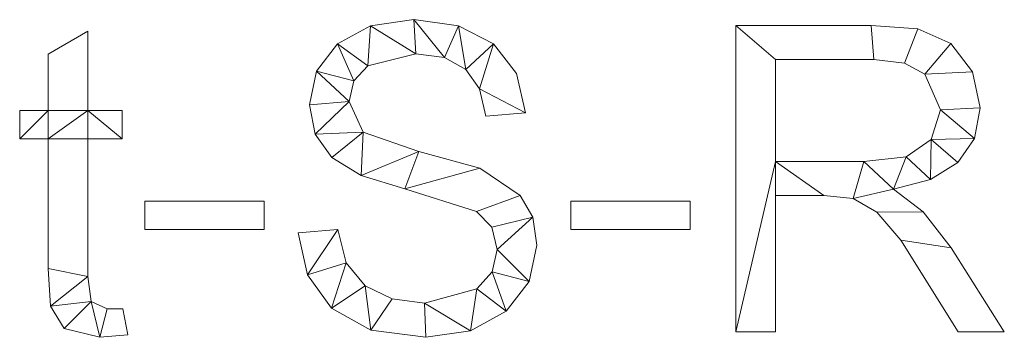
# Model space of a CAD drawing. Units: millimetres. Extents: x -18655 to 18594, y -14473 to 15324.
# Drawn here: x -13599 to -13277, y 1131 to 1235 of the extents above; entities that cross this region are included whole.
import ezdxf

# ---------------------------------------------------------------- set-up
doc = ezdxf.new("R2010")
doc.units = ezdxf.units.MM
doc.layers.add('A-GENM-____-OTLN', color=13, linetype='Continuous', lineweight=9)

msp = doc.modelspace()

# ---------------------------------------------------------------- meshes
at = {"layer": 'A-GENM-____-OTLN'}
mesh = msp.add_polyface(dxfattribs=at)
corners = [(-13446.5, 1203.58, 10), (-13433.46, 1204.63, 10), (-13436.39, 1217.62, 10), (-13443.94, 1227.27, 10), (-13455.4, 1233.25, 10), (-13470.05, 1235.25, 10), (-13484.22, 1233.27, 10), (-13495.06, 1227.33, 10), (-13501.95, 1218.37, 10), (-13504.25, 1207.31, 10), (-13502.42, 1197.65, 10), (-13496.93, 1189.97, 10), (-13487.28, 1184.07, 10), (-13472.99, 1179.7, 10), (-13449.57, 1172.21, 10), (-13444.48, 1167.15, 10), (-13442.78, 1159.78, 10), (-13444.42, 1152.48, 10), (-13449.36, 1146.87, 10), (-13466.59, 1142.11, 10), (-13477.15, 1143.56, 10), (-13486.04, 1147.89, 10), (-13492.29, 1155.39, 10), (-13494.93, 1166.33, 10), (-13507.97, 1165.22, 10), (-13504.94, 1151.44, 10), (-13497.09, 1140.48, 10), (-13484.21, 1133.32, 10), (-13466.12, 1130.94, 10), (-13451.44, 1133.09, 10), (-13439.82, 1139.54, 10), (-13432.26, 1149.24, 10), (-13429.74, 1161.15, 10), (-13431.11, 1170.35, 10), (-13435.24, 1177.47, 10), (-13448.47, 1186.45, 10), (-13468.42, 1191.97, 10), (-13486.7, 1198.3, 10), (-13491.21, 1208.41, 10), (-13489.69, 1215.15, 10), (-13485.15, 1220.07, 10), (-13469.44, 1224.07, 10), (-13459.99, 1222.79, 10), (-13453.02, 1218.93, 10), (-13448.53, 1212.53, 10)]
mesh.append_faces([[corners[k] for k in face] for face in [(44, 3, 43)]], dxfattribs={"vtx0": -1, "vtx1": -1})
mesh.append_faces([[corners[k] for k in face] for face in [(22, 25, 26, 21), (20, 27, 28, 19), (19, 28, 29, 18), (27, 20, 21, 26), (39, 7, 8, 38), (37, 11, 12, 36), (40, 6, 7, 39), (6, 40, 41, 5), (36, 12, 13, 35), (30, 17, 18, 29), (34, 14, 15, 33), (35, 13, 14, 34), (31, 16, 17, 30), (33, 15, 16), (4, 42, 43, 3), (5, 41, 42, 4)]], dxfattribs={"vtx0": -1, "vtx2": -1})
mesh.append_faces([[corners[k] for k in face] for face in [(16, 31, 32, 33)]], dxfattribs={"vtx0": -1, "vtx3": -1})
mesh.append_faces([[corners[k] for k in face] for face in [(0, 1, 44)]], dxfattribs={"vtx1": -1})
mesh.append_faces([[corners[k] for k in face] for face in [(9, 10, 38, 8), (2, 3, 44, 1)]], dxfattribs={"vtx1": -1, "vtx2": -1})
mesh.append_faces([[corners[k] for k in face] for face in [(10, 11, 37, 38)]], dxfattribs={"vtx1": -1, "vtx3": -1})
mesh.append_faces([[corners[k] for k in face] for face in [(23, 24, 25, 22)]], dxfattribs={"vtx2": -1})
mesh = msp.add_polyface(dxfattribs=at)
corners = [(-13446.5, 1203.58), (-13448.53, 1212.53), (-13453.02, 1218.93), (-13459.99, 1222.79), (-13469.44, 1224.07), (-13485.15, 1220.07), (-13489.69, 1215.15), (-13491.21, 1208.41), (-13486.7, 1198.3), (-13468.42, 1191.97), (-13448.47, 1186.45), (-13435.24, 1177.47), (-13431.11, 1170.35), (-13429.74, 1161.15), (-13432.26, 1149.24), (-13439.82, 1139.54), (-13451.44, 1133.09), (-13466.12, 1130.94), (-13484.21, 1133.32), (-13497.09, 1140.48), (-13504.94, 1151.44), (-13507.97, 1165.22), (-13494.93, 1166.33), (-13492.29, 1155.39), (-13486.04, 1147.89), (-13477.15, 1143.56), (-13466.59, 1142.11), (-13449.36, 1146.87), (-13444.42, 1152.48), (-13442.78, 1159.78), (-13444.48, 1167.15), (-13449.57, 1172.21), (-13472.99, 1179.7), (-13487.28, 1184.07), (-13496.93, 1189.97), (-13502.42, 1197.65), (-13504.25, 1207.31), (-13501.95, 1218.37), (-13495.06, 1227.33), (-13484.22, 1233.27), (-13470.05, 1235.25), (-13455.4, 1233.25), (-13443.94, 1227.27), (-13436.39, 1217.62), (-13433.46, 1204.63)]
mesh.append_faces([[corners[k] for k in face] for face in [(22, 20, 21)]], dxfattribs={"vtx0": -1})
mesh.append_faces([[corners[k] for k in face] for face in [(25, 18, 24)]], dxfattribs={"vtx0": -1, "vtx1": -1})
mesh.append_faces([[corners[k] for k in face] for face in [(28, 14, 15, 27), (27, 15, 16, 26), (42, 1, 2, 41), (41, 2, 3, 40), (40, 3, 4, 39), (32, 9, 10), (19, 23, 24, 18), (23, 19, 20, 22), (33, 8, 9, 32), (5, 38, 39, 4), (38, 5, 6, 37), (7, 36, 37, 6), (26, 16, 17)]], dxfattribs={"vtx0": -1, "vtx2": -1})
mesh.append_faces([[corners[k] for k in face] for face in [(1, 42, 43, 44), (8, 33, 34, 35)]], dxfattribs={"vtx0": -1, "vtx3": -1})
mesh.append_faces([[corners[k] for k in face] for face in [(13, 14, 29, 12), (29, 30, 12), (28, 29, 14)]], dxfattribs={"vtx1": -1, "vtx2": -1})
mesh.append_faces([[corners[k] for k in face] for face in [(11, 12, 30, 31), (31, 32, 10, 11), (17, 18, 25, 26), (7, 8, 35, 36)]], dxfattribs={"vtx1": -1, "vtx3": -1})
mesh.append_faces([[corners[k] for k in face] for face in [(44, 0, 1)]], dxfattribs={"vtx2": -1})
mesh = msp.add_polyface(dxfattribs=at)
corners = [(-13495.06, 1227.33, 10), (-13484.22, 1233.27, 10), (-13484.22, 1233.27), (-13495.06, 1227.33)]
mesh.append_faces([[corners[k] for k in face] for face in [(3, 0, 1, 2)]])
mesh = msp.add_polyface(dxfattribs=at)
corners = [(-13484.22, 1233.27, 10), (-13470.05, 1235.25, 10), (-13470.05, 1235.25), (-13484.22, 1233.27)]
mesh.append_faces([[corners[k] for k in face] for face in [(3, 0, 1, 2)]])
mesh = msp.add_polyface(dxfattribs=at)
corners = [(-13470.05, 1235.25, 10), (-13455.4, 1233.25, 10), (-13455.4, 1233.25), (-13470.05, 1235.25)]
mesh.append_faces([[corners[k] for k in face] for face in [(0, 1, 2, 3)]])
mesh = msp.add_polyface(dxfattribs=at)
corners = [(-13455.4, 1233.25, 10), (-13443.94, 1227.27, 10), (-13443.94, 1227.27), (-13455.4, 1233.25)]
mesh.append_faces([[corners[k] for k in face] for face in [(0, 1, 2, 3)]])
mesh = msp.add_polyface(dxfattribs=at)
corners = [(-13276.53, 1132.8, 10), (-13294, 1160.36, 10), (-13303.11, 1172.1, 10), (-13312.83, 1179.63, 10), (-13300.68, 1182.71, 10), (-13291.76, 1188.29, 10), (-13286.28, 1196.21, 10), (-13284.45, 1206.32, 10), (-13286.95, 1218.12, 10), (-13294.1, 1227.4, 10), (-13304.9, 1232.23, 10), (-13320.16, 1233.38, 10), (-13364.55, 1233.38, 10), (-13364.55, 1132.8, 10), (-13351.51, 1132.8, 10), (-13351.51, 1177.5, 10), (-13335.7, 1177.5, 10), (-13326.07, 1176.56, 10), (-13318.3, 1172.02, 10), (-13310.5, 1162.83, 10), (-13291.64, 1132.8, 10), (-13351.51, 1188.68, 10), (-13351.51, 1222.21, 10), (-13319.32, 1222.21, 10), (-13309.29, 1221, 10), (-13302.57, 1217.36, 10), (-13297.49, 1205.59, 10), (-13300.54, 1195.94, 10), (-13308.71, 1190.16, 10), (-13322.58, 1188.68, 10)]
mesh.append_faces([[corners[k] for k in face] for face in [(9, 25, 8)]], dxfattribs={"vtx0": -1, "vtx1": -1})
mesh.append_faces([[corners[k] for k in face] for face in [(17, 3, 29)]], dxfattribs={"vtx0": -1, "vtx1": -1, "vtx2": -1})
mesh.append_faces([[corners[k] for k in face] for face in [(6, 26, 27, 5), (18, 2, 3, 17), (2, 18, 19, 1), (26, 7, 8, 25), (25, 9, 10, 24), (24, 10, 11, 23), (21, 15, 16)]], dxfattribs={"vtx0": -1, "vtx2": -1})
mesh.append_faces([[corners[k] for k in face] for face in [(6, 7, 26)]], dxfattribs={"vtx1": -1, "vtx2": -1})
mesh.append_faces([[corners[k] for k in face] for face in [(4, 5, 27, 28), (3, 4, 28, 29), (29, 21, 16, 17), (12, 13, 21, 22), (22, 23, 11, 12)]], dxfattribs={"vtx1": -1, "vtx3": -1})
mesh.append_faces([[corners[k] for k in face] for face in [(20, 0, 1, 19)]], dxfattribs={"vtx2": -1})
mesh.append_faces([[corners[k] for k in face] for face in [(13, 14, 15, 21)]], dxfattribs={"vtx2": -1, "vtx3": -1})
mesh = msp.add_polyface(dxfattribs=at)
corners = [(-13276.53, 1132.8), (-13291.64, 1132.8), (-13310.5, 1162.83), (-13318.3, 1172.02), (-13326.07, 1176.56), (-13335.7, 1177.5), (-13351.51, 1177.5), (-13351.51, 1132.8), (-13364.55, 1132.8), (-13364.55, 1233.38), (-13320.16, 1233.38), (-13304.9, 1232.23), (-13294.1, 1227.4), (-13286.95, 1218.12), (-13284.45, 1206.32), (-13286.28, 1196.21), (-13291.76, 1188.29), (-13300.68, 1182.71), (-13312.83, 1179.63), (-13303.11, 1172.1), (-13294, 1160.36), (-13351.51, 1188.68), (-13322.58, 1188.68), (-13308.71, 1190.16), (-13300.54, 1195.94), (-13297.49, 1205.59), (-13302.57, 1217.36), (-13309.29, 1221), (-13319.32, 1222.21), (-13351.51, 1222.21)]
mesh.append_faces([[corners[k] for k in face] for face in [(13, 26, 12), (6, 21, 5), (8, 21, 6, 7)]], dxfattribs={"vtx0": -1, "vtx1": -1})
mesh.append_faces([[corners[k] for k in face] for face in [(18, 4, 22, 23)]], dxfattribs={"vtx0": -1, "vtx1": -1, "vtx3": -1})
mesh.append_faces([[corners[k] for k in face] for face in [(10, 28, 29, 9), (9, 29, 21, 8), (5, 21, 22, 4), (25, 14, 15, 24)]], dxfattribs={"vtx0": -1, "vtx2": -1})
mesh.append_faces([[corners[k] for k in face] for face in [(24, 15, 16, 17)]], dxfattribs={"vtx0": -1, "vtx3": -1})
mesh.append_faces([[corners[k] for k in face] for face in [(26, 27, 11, 12), (10, 11, 27, 28), (13, 14, 25, 26), (23, 24, 17, 18), (18, 19, 3, 4), (2, 3, 19, 20)]], dxfattribs={"vtx1": -1, "vtx3": -1})
mesh.append_faces([[corners[k] for k in face] for face in [(20, 0, 1, 2)]], dxfattribs={"vtx3": -1})
mesh = msp.add_polyface(dxfattribs=at)
corners = [(-13364.55, 1132.8, 10), (-13364.55, 1233.38, 10), (-13364.55, 1233.38), (-13364.55, 1132.8)]
mesh.append_faces([[corners[k] for k in face] for face in [(0, 1, 2, 3)]])
mesh = msp.add_polyface(dxfattribs=at)
corners = [(-13364.55, 1233.38, 10), (-13320.16, 1233.38, 10), (-13320.16, 1233.38), (-13364.55, 1233.38)]
mesh.append_faces([[corners[k] for k in face] for face in [(0, 1, 2, 3)]])
mesh = msp.add_polyface(dxfattribs=at)
corners = [(-13320.16, 1233.38, 10), (-13304.9, 1232.23, 10), (-13304.9, 1232.23), (-13320.16, 1233.38)]
mesh.append_faces([[corners[k] for k in face] for face in [(0, 1, 2, 3)]])
mesh = msp.add_polyface(dxfattribs=at)
corners = [(-13563.85, 1131.78, 10), (-13565.45, 1140.25, 10), (-13570.52, 1140.25, 10), (-13575.84, 1142.69, 10), (-13576.89, 1150.96, 10), (-13576.89, 1196.13, 10), (-13565.71, 1196.13, 10), (-13565.71, 1205.44, 10), (-13576.89, 1205.44, 10), (-13576.89, 1231.52, 10), (-13589.93, 1223.9, 10), (-13589.93, 1205.44, 10), (-13599.24, 1205.44, 10), (-13599.24, 1196.13, 10), (-13589.93, 1196.13, 10), (-13589.93, 1153.58, 10), (-13589.11, 1141.18, 10), (-13584.65, 1133.83, 10), (-13572.99, 1130.94, 10)]
mesh.append_faces([[corners[k] for k in face] for face in [(2, 18, 0, 1)]], dxfattribs={"vtx0": -1})
mesh.append_faces([[corners[k] for k in face] for face in [(18, 2, 3), (4, 15, 16, 3), (15, 4, 5, 14)]], dxfattribs={"vtx0": -1, "vtx2": -1})
mesh.append_faces([[corners[k] for k in face] for face in [(11, 13, 14, 8)]], dxfattribs={"vtx0": -1, "vtx2": -1, "vtx3": -1})
mesh.append_faces([[corners[k] for k in face] for face in [(3, 16, 17, 18)]], dxfattribs={"vtx0": -1, "vtx3": -1})
mesh.append_faces([[corners[k] for k in face] for face in [(7, 8, 6)]], dxfattribs={"vtx1": -1})
mesh.append_faces([[corners[k] for k in face] for face in [(5, 6, 8, 14)]], dxfattribs={"vtx1": -1, "vtx2": -1, "vtx3": -1})
mesh.append_faces([[corners[k] for k in face] for face in [(11, 12, 13)]], dxfattribs={"vtx2": -1})
mesh.append_faces([[corners[k] for k in face] for face in [(8, 9, 10, 11)]], dxfattribs={"vtx3": -1})
mesh = msp.add_polyface(dxfattribs=at)
corners = [(-13563.85, 1131.78), (-13572.99, 1130.94), (-13584.65, 1133.83), (-13589.11, 1141.18), (-13589.93, 1153.58), (-13589.93, 1196.13), (-13599.24, 1196.13), (-13599.24, 1205.44), (-13589.93, 1205.44), (-13589.93, 1223.9), (-13576.89, 1231.52), (-13576.89, 1205.44), (-13565.71, 1205.44), (-13565.71, 1196.13), (-13576.89, 1196.13), (-13576.89, 1150.96), (-13575.84, 1142.69), (-13570.52, 1140.25), (-13565.45, 1140.25)]
mesh.append_faces([[corners[k] for k in face] for face in [(8, 5, 6, 7)]], dxfattribs={"vtx0": -1})
mesh.append_faces([[corners[k] for k in face] for face in [(4, 15, 3)]], dxfattribs={"vtx0": -1, "vtx1": -1})
mesh.append_faces([[corners[k] for k in face] for face in [(11, 14, 5, 8)]], dxfattribs={"vtx0": -1, "vtx1": -1, "vtx2": -1, "vtx3": -1})
mesh.append_faces([[corners[k] for k in face] for face in [(16, 2, 3, 15)]], dxfattribs={"vtx0": -1, "vtx2": -1})
mesh.append_faces([[corners[k] for k in face] for face in [(13, 14, 11, 12), (0, 1, 17, 18)]], dxfattribs={"vtx1": -1})
mesh.append_faces([[corners[k] for k in face] for face in [(4, 5, 14, 15), (16, 17, 1, 2)]], dxfattribs={"vtx1": -1, "vtx3": -1})
mesh.append_faces([[corners[k] for k in face] for face in [(9, 10, 11, 8)]], dxfattribs={"vtx2": -1})
mesh = msp.add_polyface(dxfattribs=at)
corners = [(-13589.93, 1223.9, 10), (-13576.89, 1231.52, 10), (-13576.89, 1231.52), (-13589.93, 1223.9)]
mesh.append_faces([[corners[k] for k in face] for face in [(0, 1, 2, 3)]])
mesh = msp.add_polyface(dxfattribs=at)
corners = [(-13576.89, 1231.52, 10), (-13576.89, 1205.44, 10), (-13576.89, 1205.44), (-13576.89, 1231.52)]
mesh.append_faces([[corners[k] for k in face] for face in [(0, 1, 2, 3)]])
mesh = msp.add_polyface(dxfattribs=at)
corners = [(-13304.9, 1232.23, 10), (-13294.1, 1227.4, 10), (-13294.1, 1227.4), (-13304.9, 1232.23)]
mesh.append_faces([[corners[k] for k in face] for face in [(0, 1, 2, 3)]])
mesh = msp.add_polyface(dxfattribs=at)
corners = [(-13501.95, 1218.37, 10), (-13495.06, 1227.33, 10), (-13495.06, 1227.33), (-13501.95, 1218.37)]
mesh.append_faces([[corners[k] for k in face] for face in [(0, 1, 2, 3)]])
mesh = msp.add_polyface(dxfattribs=at)
corners = [(-13443.94, 1227.27, 10), (-13436.39, 1217.62, 10), (-13436.39, 1217.62), (-13443.94, 1227.27)]
mesh.append_faces([[corners[k] for k in face] for face in [(0, 1, 2, 3)]])
mesh = msp.add_polyface(dxfattribs=at)
corners = [(-13294.1, 1227.4, 10), (-13286.95, 1218.12, 10), (-13286.95, 1218.12), (-13294.1, 1227.4)]
mesh.append_faces([[corners[k] for k in face] for face in [(0, 1, 2, 3)]])
mesh = msp.add_polyface(dxfattribs=at)
corners = [(-13589.93, 1205.44, 10), (-13589.93, 1223.9, 10), (-13589.93, 1223.9), (-13589.93, 1205.44)]
mesh.append_faces([[corners[k] for k in face] for face in [(3, 0, 1, 2)]])
mesh = msp.add_polyface(dxfattribs=at)
corners = [(-13469.44, 1224.07, 10), (-13485.15, 1220.07, 10), (-13485.15, 1220.07), (-13469.44, 1224.07)]
mesh.append_faces([[corners[k] for k in face] for face in [(0, 1, 2, 3)]])
mesh = msp.add_polyface(dxfattribs=at)
corners = [(-13459.99, 1222.79, 10), (-13469.44, 1224.07, 10), (-13469.44, 1224.07), (-13459.99, 1222.79)]
mesh.append_faces([[corners[k] for k in face] for face in [(0, 1, 2, 3)]])
mesh = msp.add_polyface(dxfattribs=at)
corners = [(-13485.15, 1220.07, 10), (-13489.69, 1215.15, 10), (-13489.69, 1215.15), (-13485.15, 1220.07)]
mesh.append_faces([[corners[k] for k in face] for face in [(3, 0, 1, 2)]])
mesh = msp.add_polyface(dxfattribs=at)
corners = [(-13453.02, 1218.93, 10), (-13459.99, 1222.79, 10), (-13459.99, 1222.79), (-13453.02, 1218.93)]
mesh.append_faces([[corners[k] for k in face] for face in [(0, 1, 2, 3)]])
mesh = msp.add_polyface(dxfattribs=at)
corners = [(-13319.32, 1222.21, 10), (-13351.51, 1222.21, 10), (-13351.51, 1222.21), (-13319.32, 1222.21)]
mesh.append_faces([[corners[k] for k in face] for face in [(0, 1, 2, 3)]])
mesh = msp.add_polyface(dxfattribs=at)
corners = [(-13351.51, 1222.21, 10), (-13351.51, 1188.68, 10), (-13351.51, 1188.68), (-13351.51, 1222.21)]
mesh.append_faces([[corners[k] for k in face] for face in [(0, 1, 2, 3)]])
mesh = msp.add_polyface(dxfattribs=at)
corners = [(-13309.29, 1221, 10), (-13319.32, 1222.21, 10), (-13319.32, 1222.21), (-13309.29, 1221)]
mesh.append_faces([[corners[k] for k in face] for face in [(0, 1, 2, 3)]])
mesh = msp.add_polyface(dxfattribs=at)
corners = [(-13302.57, 1217.36, 10), (-13309.29, 1221, 10), (-13309.29, 1221), (-13302.57, 1217.36)]
mesh.append_faces([[corners[k] for k in face] for face in [(0, 1, 2, 3)]])
mesh = msp.add_polyface(dxfattribs=at)
corners = [(-13504.25, 1207.31, 10), (-13501.95, 1218.37, 10), (-13501.95, 1218.37), (-13504.25, 1207.31)]
mesh.append_faces([[corners[k] for k in face] for face in [(0, 1, 2, 3)]])
mesh = msp.add_polyface(dxfattribs=at)
corners = [(-13448.53, 1212.53, 10), (-13453.02, 1218.93, 10), (-13453.02, 1218.93), (-13448.53, 1212.53)]
mesh.append_faces([[corners[k] for k in face] for face in [(3, 0, 1, 2)]])
mesh = msp.add_polyface(dxfattribs=at)
corners = [(-13436.39, 1217.62, 10), (-13433.46, 1204.63, 10), (-13433.46, 1204.63), (-13436.39, 1217.62)]
mesh.append_faces([[corners[k] for k in face] for face in [(0, 1, 2, 3)]])
mesh = msp.add_polyface(dxfattribs=at)
corners = [(-13297.49, 1205.59, 10), (-13302.57, 1217.36, 10), (-13302.57, 1217.36), (-13297.49, 1205.59)]
mesh.append_faces([[corners[k] for k in face] for face in [(3, 0, 1, 2)]])
mesh = msp.add_polyface(dxfattribs=at)
corners = [(-13286.95, 1218.12, 10), (-13284.45, 1206.32, 10), (-13284.45, 1206.32), (-13286.95, 1218.12)]
mesh.append_faces([[corners[k] for k in face] for face in [(0, 1, 2, 3)]])
mesh = msp.add_polyface(dxfattribs=at)
corners = [(-13489.69, 1215.15, 10), (-13491.21, 1208.41, 10), (-13491.21, 1208.41), (-13489.69, 1215.15)]
mesh.append_faces([[corners[k] for k in face] for face in [(0, 1, 2, 3)]])
mesh = msp.add_polyface(dxfattribs=at)
corners = [(-13446.5, 1203.58, 10), (-13448.53, 1212.53, 10), (-13448.53, 1212.53), (-13446.5, 1203.58)]
mesh.append_faces([[corners[k] for k in face] for face in [(0, 1, 2, 3)]])
mesh = msp.add_polyface(dxfattribs=at)
corners = [(-13502.42, 1197.65, 10), (-13504.25, 1207.31, 10), (-13504.25, 1207.31), (-13502.42, 1197.65)]
mesh.append_faces([[corners[k] for k in face] for face in [(0, 1, 2, 3)]])
mesh = msp.add_polyface(dxfattribs=at)
corners = [(-13491.21, 1208.41, 10), (-13486.7, 1198.3, 10), (-13486.7, 1198.3), (-13491.21, 1208.41)]
mesh.append_faces([[corners[k] for k in face] for face in [(3, 0, 1, 2)]])
mesh = msp.add_polyface(dxfattribs=at)
corners = [(-13599.24, 1205.44, 10), (-13589.93, 1205.44, 10), (-13589.93, 1205.44), (-13599.24, 1205.44)]
mesh.append_faces([[corners[k] for k in face] for face in [(0, 1, 2, 3)]])
mesh = msp.add_polyface(dxfattribs=at)
corners = [(-13599.24, 1196.13, 10), (-13599.24, 1205.44, 10), (-13599.24, 1205.44), (-13599.24, 1196.13)]
mesh.append_faces([[corners[k] for k in face] for face in [(3, 0, 1, 2)]])
mesh = msp.add_polyface(dxfattribs=at)
corners = [(-13576.89, 1205.44, 10), (-13565.71, 1205.44, 10), (-13565.71, 1205.44), (-13576.89, 1205.44)]
mesh.append_faces([[corners[k] for k in face] for face in [(0, 1, 2, 3)]])
mesh = msp.add_polyface(dxfattribs=at)
corners = [(-13565.71, 1205.44, 10), (-13565.71, 1196.13, 10), (-13565.71, 1196.13), (-13565.71, 1205.44)]
mesh.append_faces([[corners[k] for k in face] for face in [(3, 0, 1, 2)]])
mesh = msp.add_polyface(dxfattribs=at)
corners = [(-13433.46, 1204.63, 10), (-13446.5, 1203.58, 10), (-13446.5, 1203.58), (-13433.46, 1204.63)]
mesh.append_faces([[corners[k] for k in face] for face in [(0, 1, 2, 3)]])
mesh = msp.add_polyface(dxfattribs=at)
corners = [(-13300.54, 1195.94, 10), (-13297.49, 1205.59, 10), (-13297.49, 1205.59), (-13300.54, 1195.94)]
mesh.append_faces([[corners[k] for k in face] for face in [(0, 1, 2, 3)]])
mesh = msp.add_polyface(dxfattribs=at)
corners = [(-13284.45, 1206.32, 10), (-13286.28, 1196.21, 10), (-13286.28, 1196.21), (-13284.45, 1206.32)]
mesh.append_faces([[corners[k] for k in face] for face in [(0, 1, 2, 3)]])
mesh = msp.add_polyface(dxfattribs=at)
corners = [(-13496.93, 1189.97, 10), (-13502.42, 1197.65, 10), (-13502.42, 1197.65), (-13496.93, 1189.97)]
mesh.append_faces([[corners[k] for k in face] for face in [(0, 1, 2, 3)]])
mesh = msp.add_polyface(dxfattribs=at)
corners = [(-13486.7, 1198.3, 10), (-13468.42, 1191.97, 10), (-13468.42, 1191.97), (-13486.7, 1198.3)]
mesh.append_faces([[corners[k] for k in face] for face in [(0, 1, 2, 3)]])
mesh = msp.add_polyface(dxfattribs=at)
corners = [(-13589.93, 1196.13, 10), (-13599.24, 1196.13, 10), (-13599.24, 1196.13), (-13589.93, 1196.13)]
mesh.append_faces([[corners[k] for k in face] for face in [(0, 1, 2, 3)]])
mesh = msp.add_polyface(dxfattribs=at)
corners = [(-13589.93, 1153.58, 10), (-13589.93, 1196.13, 10), (-13589.93, 1196.13), (-13589.93, 1153.58)]
mesh.append_faces([[corners[k] for k in face] for face in [(0, 1, 2, 3)]])
mesh = msp.add_polyface(dxfattribs=at)
corners = [(-13576.89, 1196.13, 10), (-13576.89, 1150.96, 10), (-13576.89, 1150.96), (-13576.89, 1196.13)]
mesh.append_faces([[corners[k] for k in face] for face in [(0, 1, 2, 3)]])
mesh = msp.add_polyface(dxfattribs=at)
corners = [(-13565.71, 1196.13, 10), (-13576.89, 1196.13, 10), (-13576.89, 1196.13), (-13565.71, 1196.13)]
mesh.append_faces([[corners[k] for k in face] for face in [(0, 1, 2, 3)]])
mesh = msp.add_polyface(dxfattribs=at)
corners = [(-13308.71, 1190.16, 10), (-13300.54, 1195.94, 10), (-13300.54, 1195.94), (-13308.71, 1190.16)]
mesh.append_faces([[corners[k] for k in face] for face in [(0, 1, 2, 3)]])
mesh = msp.add_polyface(dxfattribs=at)
corners = [(-13286.28, 1196.21, 10), (-13291.76, 1188.29, 10), (-13291.76, 1188.29), (-13286.28, 1196.21)]
mesh.append_faces([[corners[k] for k in face] for face in [(0, 1, 2, 3)]])
mesh = msp.add_polyface(dxfattribs=at)
corners = [(-13468.42, 1191.97, 10), (-13448.47, 1186.45, 10), (-13448.47, 1186.45), (-13468.42, 1191.97)]
mesh.append_faces([[corners[k] for k in face] for face in [(0, 1, 2, 3)]])
mesh = msp.add_polyface(dxfattribs=at)
corners = [(-13487.28, 1184.07, 10), (-13496.93, 1189.97, 10), (-13496.93, 1189.97), (-13487.28, 1184.07)]
mesh.append_faces([[corners[k] for k in face] for face in [(3, 0, 1, 2)]])
mesh = msp.add_polyface(dxfattribs=at)
corners = [(-13351.51, 1188.68, 10), (-13322.58, 1188.68, 10), (-13322.58, 1188.68), (-13351.51, 1188.68)]
mesh.append_faces([[corners[k] for k in face] for face in [(0, 1, 2, 3)]])
mesh = msp.add_polyface(dxfattribs=at)
corners = [(-13322.58, 1188.68, 10), (-13308.71, 1190.16, 10), (-13308.71, 1190.16), (-13322.58, 1188.68)]
mesh.append_faces([[corners[k] for k in face] for face in [(0, 1, 2, 3)]])
mesh = msp.add_polyface(dxfattribs=at)
corners = [(-13291.76, 1188.29, 10), (-13300.68, 1182.71, 10), (-13300.68, 1182.71), (-13291.76, 1188.29)]
mesh.append_faces([[corners[k] for k in face] for face in [(0, 1, 2, 3)]])
mesh = msp.add_polyface(dxfattribs=at)
corners = [(-13448.47, 1186.45, 10), (-13435.24, 1177.47, 10), (-13435.24, 1177.47), (-13448.47, 1186.45)]
mesh.append_faces([[corners[k] for k in face] for face in [(0, 1, 2, 3)]])
mesh = msp.add_polyface(dxfattribs=at)
corners = [(-13472.99, 1179.7, 10), (-13487.28, 1184.07, 10), (-13487.28, 1184.07), (-13472.99, 1179.7)]
mesh.append_faces([[corners[k] for k in face] for face in [(3, 0, 1, 2)]])
mesh = msp.add_polyface(dxfattribs=at)
corners = [(-13300.68, 1182.71, 10), (-13312.83, 1179.63, 10), (-13312.83, 1179.63), (-13300.68, 1182.71)]
mesh.append_faces([[corners[k] for k in face] for face in [(3, 0, 1, 2)]])
mesh = msp.add_polyface(dxfattribs=at)
corners = [(-13449.57, 1172.21, 10), (-13472.99, 1179.7, 10), (-13472.99, 1179.7), (-13449.57, 1172.21)]
mesh.append_faces([[corners[k] for k in face] for face in [(3, 0, 1, 2)]])
mesh = msp.add_polyface(dxfattribs=at)
corners = [(-13312.83, 1179.63, 10), (-13303.11, 1172.1, 10), (-13303.11, 1172.1), (-13312.83, 1179.63)]
mesh.append_faces([[corners[k] for k in face] for face in [(0, 1, 2, 3)]])
mesh = msp.add_polyface(dxfattribs=at)
corners = [(-13519.15, 1166.33, 10), (-13519.15, 1175.64, 10), (-13558.26, 1175.64, 10), (-13558.26, 1166.33, 10)]
mesh.append_faces([[corners[k] for k in face] for face in [(3, 0, 1, 2)]])
mesh = msp.add_polyface(dxfattribs=at)
corners = [(-13519.15, 1166.33), (-13558.26, 1166.33), (-13558.26, 1175.64), (-13519.15, 1175.64)]
mesh.append_faces([[corners[k] for k in face] for face in [(2, 3, 0, 1)]])
mesh = msp.add_polyface(dxfattribs=at)
corners = [(-13558.26, 1175.64, 10), (-13519.15, 1175.64, 10), (-13519.15, 1175.64), (-13558.26, 1175.64)]
mesh.append_faces([[corners[k] for k in face] for face in [(0, 1, 2, 3)]])
mesh = msp.add_polyface(dxfattribs=at)
corners = [(-13558.26, 1166.33, 10), (-13558.26, 1175.64, 10), (-13558.26, 1175.64), (-13558.26, 1166.33)]
mesh.append_faces([[corners[k] for k in face] for face in [(3, 0, 1, 2)]])
mesh = msp.add_polyface(dxfattribs=at)
corners = [(-13519.15, 1175.64, 10), (-13519.15, 1166.33, 10), (-13519.15, 1166.33), (-13519.15, 1175.64)]
mesh.append_faces([[corners[k] for k in face] for face in [(3, 0, 1, 2)]])
mesh = msp.add_polyface(dxfattribs=at)
corners = [(-13435.24, 1177.47, 10), (-13431.11, 1170.35, 10), (-13431.11, 1170.35), (-13435.24, 1177.47)]
mesh.append_faces([[corners[k] for k in face] for face in [(0, 1, 2, 3)]])
mesh = msp.add_polyface(dxfattribs=at)
corners = [(-13379.45, 1166.33, 10), (-13379.45, 1175.64, 10), (-13418.56, 1175.64, 10), (-13418.56, 1166.33, 10)]
mesh.append_faces([[corners[k] for k in face] for face in [(2, 3, 0, 1)]])
mesh = msp.add_polyface(dxfattribs=at)
corners = [(-13379.45, 1166.33), (-13418.56, 1166.33), (-13418.56, 1175.64), (-13379.45, 1175.64)]
mesh.append_faces([[corners[k] for k in face] for face in [(1, 2, 3, 0)]])
mesh = msp.add_polyface(dxfattribs=at)
corners = [(-13418.56, 1166.33, 10), (-13418.56, 1175.64, 10), (-13418.56, 1175.64), (-13418.56, 1166.33)]
mesh.append_faces([[corners[k] for k in face] for face in [(3, 0, 1, 2)]])
mesh = msp.add_polyface(dxfattribs=at)
corners = [(-13418.56, 1175.64, 10), (-13379.45, 1175.64, 10), (-13379.45, 1175.64), (-13418.56, 1175.64)]
mesh.append_faces([[corners[k] for k in face] for face in [(0, 1, 2, 3)]])
mesh = msp.add_polyface(dxfattribs=at)
corners = [(-13379.45, 1175.64, 10), (-13379.45, 1166.33, 10), (-13379.45, 1166.33), (-13379.45, 1175.64)]
mesh.append_faces([[corners[k] for k in face] for face in [(3, 0, 1, 2)]])
mesh = msp.add_polyface(dxfattribs=at)
corners = [(-13335.7, 1177.5, 10), (-13351.51, 1177.5, 10), (-13351.51, 1177.5), (-13335.7, 1177.5)]
mesh.append_faces([[corners[k] for k in face] for face in [(0, 1, 2, 3)]])
mesh = msp.add_polyface(dxfattribs=at)
corners = [(-13351.51, 1177.5, 10), (-13351.51, 1132.8, 10), (-13351.51, 1132.8), (-13351.51, 1177.5)]
mesh.append_faces([[corners[k] for k in face] for face in [(0, 1, 2, 3)]])
mesh = msp.add_polyface(dxfattribs=at)
corners = [(-13326.07, 1176.56, 10), (-13335.7, 1177.5, 10), (-13335.7, 1177.5), (-13326.07, 1176.56)]
mesh.append_faces([[corners[k] for k in face] for face in [(0, 1, 2, 3)]])
mesh = msp.add_polyface(dxfattribs=at)
corners = [(-13318.3, 1172.02, 10), (-13326.07, 1176.56, 10), (-13326.07, 1176.56), (-13318.3, 1172.02)]
mesh.append_faces([[corners[k] for k in face] for face in [(0, 1, 2, 3)]])
mesh = msp.add_polyface(dxfattribs=at)
corners = [(-13444.48, 1167.15, 10), (-13449.57, 1172.21, 10), (-13449.57, 1172.21), (-13444.48, 1167.15)]
mesh.append_faces([[corners[k] for k in face] for face in [(0, 1, 2, 3)]])
mesh = msp.add_polyface(dxfattribs=at)
corners = [(-13310.5, 1162.83, 10), (-13318.3, 1172.02, 10), (-13318.3, 1172.02), (-13310.5, 1162.83)]
mesh.append_faces([[corners[k] for k in face] for face in [(0, 1, 2, 3)]])
mesh = msp.add_polyface(dxfattribs=at)
corners = [(-13303.11, 1172.1, 10), (-13294, 1160.36, 10), (-13294, 1160.36), (-13303.11, 1172.1)]
mesh.append_faces([[corners[k] for k in face] for face in [(3, 0, 1, 2)]])
mesh = msp.add_polyface(dxfattribs=at)
corners = [(-13431.11, 1170.35, 10), (-13429.74, 1161.15, 10), (-13429.74, 1161.15), (-13431.11, 1170.35)]
mesh.append_faces([[corners[k] for k in face] for face in [(3, 0, 1, 2)]])
mesh = msp.add_polyface(dxfattribs=at)
corners = [(-13519.15, 1166.33, 10), (-13558.26, 1166.33, 10), (-13558.26, 1166.33), (-13519.15, 1166.33)]
mesh.append_faces([[corners[k] for k in face] for face in [(0, 1, 2, 3)]])
mesh = msp.add_polyface(dxfattribs=at)
corners = [(-13507.97, 1165.22, 10), (-13494.93, 1166.33, 10), (-13494.93, 1166.33), (-13507.97, 1165.22)]
mesh.append_faces([[corners[k] for k in face] for face in [(0, 1, 2, 3)]])
mesh = msp.add_polyface(dxfattribs=at)
corners = [(-13504.94, 1151.44, 10), (-13507.97, 1165.22, 10), (-13507.97, 1165.22), (-13504.94, 1151.44)]
mesh.append_faces([[corners[k] for k in face] for face in [(0, 1, 2, 3)]])
mesh = msp.add_polyface(dxfattribs=at)
corners = [(-13494.93, 1166.33, 10), (-13492.29, 1155.39, 10), (-13492.29, 1155.39), (-13494.93, 1166.33)]
mesh.append_faces([[corners[k] for k in face] for face in [(3, 0, 1, 2)]])
mesh = msp.add_polyface(dxfattribs=at)
corners = [(-13442.78, 1159.78, 10), (-13444.48, 1167.15, 10), (-13444.48, 1167.15), (-13442.78, 1159.78)]
mesh.append_faces([[corners[k] for k in face] for face in [(0, 1, 2, 3)]])
mesh = msp.add_polyface(dxfattribs=at)
corners = [(-13379.45, 1166.33, 10), (-13418.56, 1166.33, 10), (-13418.56, 1166.33), (-13379.45, 1166.33)]
mesh.append_faces([[corners[k] for k in face] for face in [(0, 1, 2, 3)]])
mesh = msp.add_polyface(dxfattribs=at)
corners = [(-13291.64, 1132.8, 10), (-13310.5, 1162.83, 10), (-13310.5, 1162.83), (-13291.64, 1132.8)]
mesh.append_faces([[corners[k] for k in face] for face in [(3, 0, 1, 2)]])
mesh = msp.add_polyface(dxfattribs=at)
corners = [(-13444.42, 1152.48, 10), (-13442.78, 1159.78, 10), (-13442.78, 1159.78), (-13444.42, 1152.48)]
mesh.append_faces([[corners[k] for k in face] for face in [(0, 1, 2, 3)]])
mesh = msp.add_polyface(dxfattribs=at)
corners = [(-13429.74, 1161.15, 10), (-13432.26, 1149.24, 10), (-13432.26, 1149.24), (-13429.74, 1161.15)]
mesh.append_faces([[corners[k] for k in face] for face in [(0, 1, 2, 3)]])
mesh = msp.add_polyface(dxfattribs=at)
corners = [(-13294, 1160.36, 10), (-13276.53, 1132.8, 10), (-13276.53, 1132.8), (-13294, 1160.36)]
mesh.append_faces([[corners[k] for k in face] for face in [(3, 0, 1, 2)]])
mesh = msp.add_polyface(dxfattribs=at)
corners = [(-13492.29, 1155.39, 10), (-13486.04, 1147.89, 10), (-13486.04, 1147.89), (-13492.29, 1155.39)]
mesh.append_faces([[corners[k] for k in face] for face in [(3, 0, 1, 2)]])
mesh = msp.add_polyface(dxfattribs=at)
corners = [(-13589.11, 1141.18, 10), (-13589.93, 1153.58, 10), (-13589.93, 1153.58), (-13589.11, 1141.18)]
mesh.append_faces([[corners[k] for k in face] for face in [(0, 1, 2, 3)]])
mesh = msp.add_polyface(dxfattribs=at)
corners = [(-13449.36, 1146.87, 10), (-13444.42, 1152.48, 10), (-13444.42, 1152.48), (-13449.36, 1146.87)]
mesh.append_faces([[corners[k] for k in face] for face in [(3, 0, 1, 2)]])
mesh = msp.add_polyface(dxfattribs=at)
corners = [(-13576.89, 1150.96, 10), (-13575.84, 1142.69, 10), (-13575.84, 1142.69), (-13576.89, 1150.96)]
mesh.append_faces([[corners[k] for k in face] for face in [(3, 0, 1, 2)]])
mesh = msp.add_polyface(dxfattribs=at)
corners = [(-13497.09, 1140.48, 10), (-13504.94, 1151.44, 10), (-13504.94, 1151.44), (-13497.09, 1140.48)]
mesh.append_faces([[corners[k] for k in face] for face in [(0, 1, 2, 3)]])
mesh = msp.add_polyface(dxfattribs=at)
corners = [(-13432.26, 1149.24, 10), (-13439.82, 1139.54, 10), (-13439.82, 1139.54), (-13432.26, 1149.24)]
mesh.append_faces([[corners[k] for k in face] for face in [(3, 0, 1, 2)]])
mesh = msp.add_polyface(dxfattribs=at)
corners = [(-13486.04, 1147.89, 10), (-13477.15, 1143.56, 10), (-13477.15, 1143.56), (-13486.04, 1147.89)]
mesh.append_faces([[corners[k] for k in face] for face in [(0, 1, 2, 3)]])
mesh = msp.add_polyface(dxfattribs=at)
corners = [(-13466.59, 1142.11, 10), (-13449.36, 1146.87, 10), (-13449.36, 1146.87), (-13466.59, 1142.11)]
mesh.append_faces([[corners[k] for k in face] for face in [(0, 1, 2, 3)]])
mesh = msp.add_polyface(dxfattribs=at)
corners = [(-13575.84, 1142.69, 10), (-13570.52, 1140.25, 10), (-13570.52, 1140.25), (-13575.84, 1142.69)]
mesh.append_faces([[corners[k] for k in face] for face in [(3, 0, 1, 2)]])
mesh = msp.add_polyface(dxfattribs=at)
corners = [(-13477.15, 1143.56, 10), (-13466.59, 1142.11, 10), (-13466.59, 1142.11), (-13477.15, 1143.56)]
mesh.append_faces([[corners[k] for k in face] for face in [(0, 1, 2, 3)]])
mesh = msp.add_polyface(dxfattribs=at)
corners = [(-13584.65, 1133.83, 10), (-13589.11, 1141.18, 10), (-13589.11, 1141.18), (-13584.65, 1133.83)]
mesh.append_faces([[corners[k] for k in face] for face in [(0, 1, 2, 3)]])
mesh = msp.add_polyface(dxfattribs=at)
corners = [(-13570.52, 1140.25, 10), (-13565.45, 1140.25, 10), (-13565.45, 1140.25), (-13570.52, 1140.25)]
mesh.append_faces([[corners[k] for k in face] for face in [(0, 1, 2, 3)]])
mesh = msp.add_polyface(dxfattribs=at)
corners = [(-13565.45, 1140.25, 10), (-13563.85, 1131.78, 10), (-13563.85, 1131.78), (-13565.45, 1140.25)]
mesh.append_faces([[corners[k] for k in face] for face in [(0, 1, 2, 3)]])
mesh = msp.add_polyface(dxfattribs=at)
corners = [(-13484.21, 1133.32, 10), (-13497.09, 1140.48, 10), (-13497.09, 1140.48), (-13484.21, 1133.32)]
mesh.append_faces([[corners[k] for k in face] for face in [(0, 1, 2, 3)]])
mesh = msp.add_polyface(dxfattribs=at)
corners = [(-13439.82, 1139.54, 10), (-13451.44, 1133.09, 10), (-13451.44, 1133.09), (-13439.82, 1139.54)]
mesh.append_faces([[corners[k] for k in face] for face in [(0, 1, 2, 3)]])
mesh = msp.add_polyface(dxfattribs=at)
corners = [(-13572.99, 1130.94, 10), (-13584.65, 1133.83, 10), (-13584.65, 1133.83), (-13572.99, 1130.94)]
mesh.append_faces([[corners[k] for k in face] for face in [(0, 1, 2, 3)]])
mesh = msp.add_polyface(dxfattribs=at)
corners = [(-13466.12, 1130.94, 10), (-13484.21, 1133.32, 10), (-13484.21, 1133.32), (-13466.12, 1130.94)]
mesh.append_faces([[corners[k] for k in face] for face in [(0, 1, 2, 3)]])
mesh = msp.add_polyface(dxfattribs=at)
corners = [(-13451.44, 1133.09, 10), (-13466.12, 1130.94, 10), (-13466.12, 1130.94), (-13451.44, 1133.09)]
mesh.append_faces([[corners[k] for k in face] for face in [(0, 1, 2, 3)]])
mesh = msp.add_polyface(dxfattribs=at)
corners = [(-13351.51, 1132.8, 10), (-13364.55, 1132.8, 10), (-13364.55, 1132.8), (-13351.51, 1132.8)]
mesh.append_faces([[corners[k] for k in face] for face in [(0, 1, 2, 3)]])
mesh = msp.add_polyface(dxfattribs=at)
corners = [(-13276.53, 1132.8, 10), (-13291.64, 1132.8, 10), (-13291.64, 1132.8), (-13276.53, 1132.8)]
mesh.append_faces([[corners[k] for k in face] for face in [(0, 1, 2, 3)]])
mesh = msp.add_polyface(dxfattribs=at)
corners = [(-13563.85, 1131.78, 10), (-13572.99, 1130.94, 10), (-13572.99, 1130.94), (-13563.85, 1131.78)]
mesh.append_faces([[corners[k] for k in face] for face in [(0, 1, 2, 3)]])

doc.saveas('drawing.dxf')
